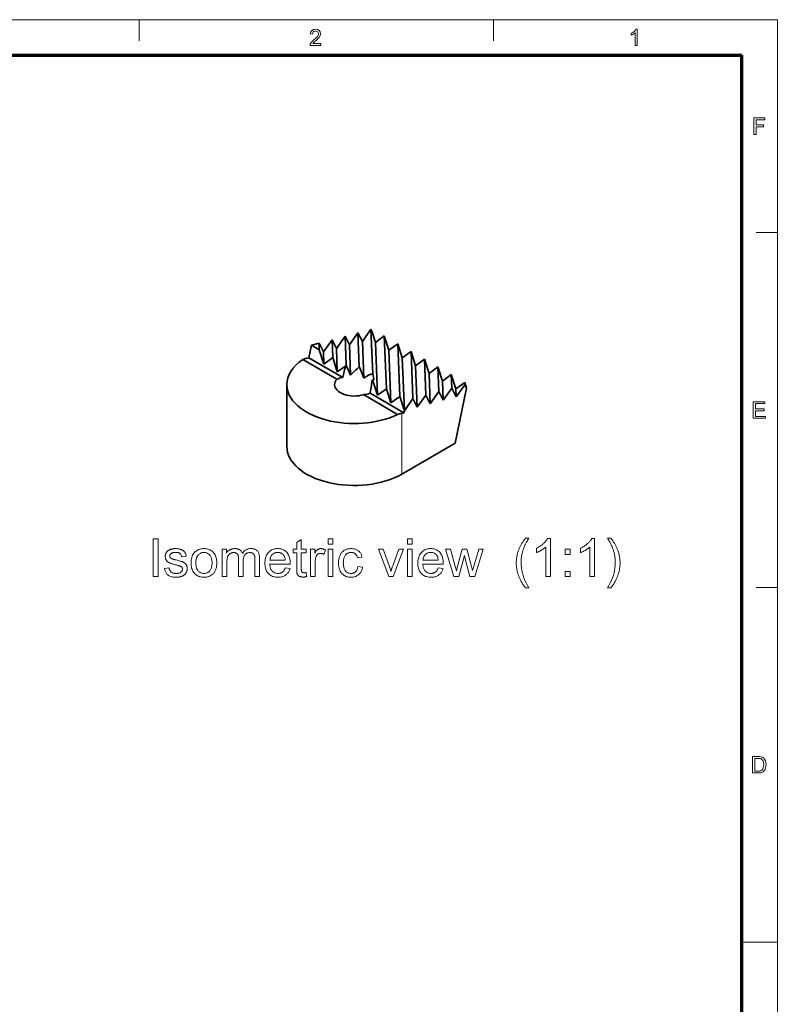
# Model space of a CAD drawing. Extents: x 8 to 292, y 8 to 202.
# Drawn here: x 212 to 292, y 98 to 202 of the extents above; entities that cross this region are included whole.
import ezdxf

# ---------------------------------------------------------------- set-up
doc = ezdxf.new("R2010")
doc.units = 0

msp = doc.modelspace()

# ---------------------------------------------------------------- linework, layer by layer
at = {"color": 11, "lineweight": 13}
for p in [(7.5, 202.01), (291.79, 7.5)]:
    msp.add_line(p, (291.79, 202.01), dxfattribs=at)
at = {"color": 7, "lineweight": 13, "ltscale": 0.056109}
for p, q in [((224.46, 199.77), (224.46, 202.01)), ((261.86, 199.77), (261.86, 202.01))]:
    msp.add_line(p, q, dxfattribs=at)
at = {"color": 150, "lineweight": 70}
for p in [(11.24, 198.27), (288.05, 11.24)]:
    msp.add_line(p, (288.05, 198.27), dxfattribs=at)
at = {"color": 7, "lineweight": 13, "ltscale": 0.05611}
for p, q in [((289.54, 179.57), (291.79, 179.57)), ((289.54, 142.16), (291.79, 142.16))]:
    msp.add_line(p, q, dxfattribs=at)
at = {"color": 7, "lineweight": 35, "ltscale": 0.039188}
for p, q in [((248.01, 168.09), (248.91, 169.37)), ((244.81, 168.27), (243.91, 166.99)), ((246.18, 168.64), (245.27, 167.36)), ((247.55, 169), (246.64, 167.72)), ((257.45, 163.17), (256.54, 161.89)), ((257.91, 162.26), (258.82, 163.53)), ((253.35, 162.07), (252.45, 160.79)), ((254.72, 162.44), (253.81, 161.16)), ((256.09, 162.8), (255.18, 161.52))]:
    msp.add_line(p, q, dxfattribs=at)
at = {"color": 7, "lineweight": 35, "ltscale": 0.005106}
msp.add_line((248.91, 169.37), (249, 169.19), dxfattribs=at)
at = {"color": 7, "lineweight": 35, "ltscale": 0.118393}
msp.add_line((249.11, 164.64), (248.91, 169.37), dxfattribs=at)
at = {"color": 7, "lineweight": 35, "ltscale": 0.02553}
for p, q in [((244.81, 168.27), (245.27, 167.36)), ((246.18, 168.64), (246.64, 167.72)), ((257.45, 163.17), (257.91, 162.26)), ((253.81, 161.16), (253.35, 162.07)), ((255.18, 161.52), (254.72, 162.44)), ((256.09, 162.8), (256.54, 161.89))]:
    msp.add_line(p, q, dxfattribs=at)
at = {"color": 7, "lineweight": 35, "ltscale": 0.04734}
msp.add_line((244.89, 166.38), (244.81, 168.27), dxfattribs=at)
at = {"color": 7, "lineweight": 35, "ltscale": 0.076451}
msp.add_line((246.31, 165.58), (246.18, 168.64), dxfattribs=at)
at = {"color": 7, "lineweight": 35, "ltscale": 0.025531}
msp.add_line((247.55, 169), (248.01, 168.09), dxfattribs=at)
at = {"color": 7, "lineweight": 35, "ltscale": 0.089822}
msp.add_line((247.69, 165.41), (247.55, 169), dxfattribs=at)
at = {"color": 7, "lineweight": 35, "ltscale": 0.031585}
msp.add_line((249.39, 167.98), (249, 169.19), dxfattribs=at)
at = {"color": 7, "lineweight": 35, "ltscale": 0.028932}
for p, q in [((249.39, 167.98), (250.32, 168.67)), ((250.81, 167.17), (251.74, 167.85)), ((243.96, 165.69), (244.89, 166.38)), ((253.15, 167.04), (252.22, 166.35)), ((253.63, 165.53), (254.56, 166.22)), ((255.05, 164.72), (255.98, 165.4)), ((256.46, 163.9), (257.39, 164.59)), ((249.62, 162.42), (250.55, 163.11)), ((257.88, 163.08), (258.81, 163.77)), ((251.03, 161.61), (251.96, 162.3))]:
    msp.add_line(p, q, dxfattribs=at)
at = {"color": 7, "lineweight": 35, "ltscale": 0.039481}
for p, q in [((250.81, 167.17), (250.32, 168.67)), ((251.74, 167.85), (252.22, 166.35)), ((245.37, 164.87), (244.89, 166.38)), ((253.63, 165.53), (253.15, 167.04)), ((255.05, 164.72), (254.56, 166.22)), ((256.46, 163.9), (255.98, 165.4)), ((257.88, 163.08), (257.39, 164.59)), ((249.62, 162.42), (249.13, 163.93)), ((251.03, 161.61), (250.55, 163.11)), ((252.45, 160.79), (251.96, 162.3))]:
    msp.add_line(p, q, dxfattribs=at)
at = {"color": 7, "lineweight": 35, "ltscale": 0.139061}
for p, q in [((250.55, 163.11), (250.32, 168.67)), ((249.39, 167.98), (249.62, 162.42)), ((250.81, 167.17), (251.03, 161.61)), ((251.96, 162.3), (251.74, 167.85))]:
    msp.add_line(p, q, dxfattribs=at)
at = {"color": 7, "lineweight": 35, "ltscale": 0.034233}
msp.add_line((242.36, 166.36), (242.63, 167.7), dxfattribs=at)
at = {"color": 7, "lineweight": 35, "ltscale": 0.020908}
msp.add_line((243.44, 167.92), (242.63, 167.7), dxfattribs=at)
at = {"color": 7, "lineweight": 35, "ltscale": 0.024143}
msp.add_line((243.47, 167.22), (242.63, 167.7), dxfattribs=at)
at = {"color": 7, "lineweight": 35, "ltscale": 0.025971}
msp.add_line((243.91, 166.99), (243.44, 167.92), dxfattribs=at)
at = {"color": 7, "lineweight": 35, "ltscale": 0.017497}
msp.add_line((243.47, 167.22), (243.44, 167.92), dxfattribs=at)
at = {"color": 7, "lineweight": 35, "ltscale": 0.040162}
msp.add_line((243.96, 165.69), (243.47, 167.22), dxfattribs=at)
at = {"color": 7, "lineweight": 35, "ltscale": 0.062134}
msp.add_line((245.27, 167.36), (245.37, 164.87), dxfattribs=at)
at = {"color": 7, "lineweight": 35, "ltscale": 0.079783}
msp.add_line((246.64, 167.72), (246.77, 164.53), dxfattribs=at)
at = {"color": 7, "lineweight": 35, "ltscale": 0.096749}
msp.add_line((248.01, 168.09), (248.16, 164.22), dxfattribs=at)
at = {"color": 7, "lineweight": 35, "ltscale": 0.104034}
for p, q in [((245.33, 164.1), (241.73, 166.18)), ((251.73, 160.4), (248.13, 162.48))]:
    msp.add_line(p, q, dxfattribs=at)
at = {"color": 7, "lineweight": 35, "ltscale": 0.005862}
for p, q in [((242.36, 166.36), (242.13, 166.3)), ((252.4, 160.56), (252.17, 160.5))]:
    msp.add_line(p, q, dxfattribs=at)
at = {"color": 7, "lineweight": 35, "ltscale": 0.103245}
for p, q in [((242.36, 166.36), (245.94, 164.3)), ((248.82, 162.63), (252.4, 160.56))]:
    msp.add_line(p, q, dxfattribs=at)
at = {"color": 7, "lineweight": 35, "ltscale": 0.032546}
msp.add_line((243.91, 166.99), (243.96, 165.69), dxfattribs=at)
at = {"color": 7, "lineweight": 35, "ltscale": 0.139062}
msp.add_line((252.22, 166.35), (252.45, 160.79), dxfattribs=at)
at = {"color": 7, "lineweight": 35, "ltscale": 0.124268}
msp.add_line((253.35, 162.07), (253.15, 167.04), dxfattribs=at)
at = {"color": 7, "lineweight": 35, "ltscale": 0.09468}
msp.add_line((254.56, 166.22), (254.72, 162.44), dxfattribs=at)
at = {"color": 7, "lineweight": 35, "ltscale": 0.027505}
msp.add_line((245.37, 164.87), (246.26, 165.53), dxfattribs=at)
at = {"color": 7, "lineweight": 35, "ltscale": 0.00174}
msp.add_line((246.26, 165.53), (246.31, 165.58), dxfattribs=at)
at = {"color": 7, "lineweight": 35, "ltscale": 0.002761}
msp.add_line((247.73, 165.31), (247.69, 165.41), dxfattribs=at)
at = {"color": 7, "lineweight": 35, "ltscale": 0.109474}
msp.add_line((253.63, 165.53), (253.81, 161.16), dxfattribs=at)
at = {"color": 7, "lineweight": 35, "ltscale": 0.065093}
msp.add_line((255.98, 165.4), (256.09, 162.8), dxfattribs=at)
at = {"color": 7, "lineweight": 35, "ltscale": 0.004039}
msp.add_line((249.13, 163.93), (249.13, 164.09), dxfattribs=at)
at = {"color": 7, "lineweight": 35, "ltscale": 0.079886}
msp.add_line((255.05, 164.72), (255.18, 161.52), dxfattribs=at)
at = {"color": 7, "lineweight": 35, "ltscale": 0.035505}
msp.add_line((257.39, 164.59), (257.45, 163.17), dxfattribs=at)
at = {"color": 7, "lineweight": 35, "ltscale": 0.163303}
msp.add_line((240.05, 157), (240.05, 163.53), dxfattribs=at)
at = {"color": 7, "lineweight": 35, "ltscale": 0.00407}
msp.add_line((249, 163.83), (249.13, 163.93), dxfattribs=at)
at = {"color": 7, "lineweight": 35, "ltscale": 0.050299}
msp.add_line((256.46, 163.9), (256.54, 161.89), dxfattribs=at)
at = {"color": 7, "lineweight": 35, "ltscale": 0.148277}
msp.add_line((259, 163.17), (257.81, 157.36), dxfattribs=at)
at = {"color": 7, "lineweight": 35, "ltscale": 0.020712}
msp.add_line((257.88, 163.08), (257.91, 162.26), dxfattribs=at)
at = {"color": 7, "lineweight": 35, "ltscale": 0.005918}
msp.add_line((258.81, 163.77), (258.82, 163.53), dxfattribs=at)
at = {"color": 7, "lineweight": 35, "ltscale": 0.015793}
msp.add_line((258.81, 163.77), (259, 163.17), dxfattribs=at)
at = {"color": 7, "lineweight": 35, "ltscale": 0.010212}
msp.add_line((258.82, 163.53), (259, 163.17), dxfattribs=at)
at = {"color": 7, "lineweight": 13, "ltscale": 0.160017}
msp.add_line((252.17, 154.1), (252.17, 160.5), dxfattribs=at)
at = {"color": 7, "lineweight": 35, "ltscale": 0.005799}
msp.add_line((252.45, 160.79), (252.4, 160.56), dxfattribs=at)
at = {"color": 7, "lineweight": 35, "ltscale": 0.162776}
msp.add_line((252.17, 154.1), (257.81, 157.36), dxfattribs=at)
at = {"color": 7, "lineweight": 13, "ltscale": 0.093516}
msp.add_line((288.05, 104.76), (291.79, 104.76), dxfattribs=at)
at = {"color": 7, "lineweight": 13}
for points in [[(243.63, 199.49), (243.63, 199.28), (242.5, 199.28), (242.52, 199.43), (242.58, 199.55), (242.66, 199.66), (242.77, 199.78), (242.93, 199.92), (243.09, 200.06), (243.21, 200.18), (243.3, 200.28), (243.37, 200.41), (243.39, 200.53), (243.3, 200.73), (243.07, 200.82), (242.94, 200.8), (242.83, 200.73), (242.74, 200.5), (242.52, 200.53), (242.58, 200.73), (242.69, 200.89), (242.86, 200.98), (243.07, 201.01), (243.29, 200.97), (243.46, 200.87), (243.57, 200.72), (243.61, 200.53), (243.57, 200.33), (243.44, 200.12), (243.32, 199.99), (243.13, 199.82), (242.97, 199.69), (242.88, 199.6), (242.78, 199.49)], [(277.01, 199.28), (276.79, 199.28), (276.79, 200.63), (276.7, 200.55), (276.58, 200.48), (276.46, 200.42), (276.36, 200.37), (276.36, 200.58), (276.53, 200.67), (276.67, 200.78), (276.79, 200.89), (276.87, 201.01), (277.01, 201.01)], [(289.32, 189.92), (289.32, 191.66), (290.48, 191.66), (290.48, 191.46), (289.56, 191.46), (289.56, 190.91), (290.33, 190.91), (290.33, 190.72), (289.56, 190.72), (289.56, 189.92)], [(289.23, 160), (289.23, 161.73), (290.48, 161.73), (290.48, 161.54), (289.47, 161.54), (289.47, 160.99), (290.41, 160.99), (290.41, 160.79), (289.47, 160.79), (289.47, 160.19), (290.53, 160.19), (290.53, 160)], [(225.93, 143.29), (225.93, 147.29), (226.46, 147.29), (226.46, 143.29)], [(242.07, 143.73), (242.14, 143.29), (242.1, 143.29), (242.06, 143.28), (242.02, 143.27), (241.98, 143.27), (241.94, 143.26), (241.91, 143.26), (241.87, 143.25), (241.83, 143.25), (241.8, 143.25), (241.77, 143.25), (241.71, 143.25), (241.67, 143.25), (241.62, 143.26), (241.57, 143.26), (241.53, 143.27), (241.49, 143.28), (241.45, 143.29), (241.42, 143.3), (241.38, 143.32), (241.35, 143.33), (241.32, 143.35), (241.3, 143.37), (241.27, 143.39), (241.25, 143.41), (241.23, 143.43), (241.21, 143.46), (241.19, 143.48), (241.17, 143.5), (241.16, 143.53), (241.15, 143.56), (241.13, 143.59), (241.12, 143.62), (241.11, 143.67), (241.11, 143.72), (241.1, 143.77), (241.09, 143.83), (241.09, 143.9), (241.09, 143.97), (241.09, 144.05), (241.09, 144.14), (241.09, 145.8), (240.72, 145.8), (240.72, 146.19), (241.09, 146.19), (241.09, 146.9), (241.57, 147.2), (241.57, 146.19), (242.07, 146.19), (242.07, 145.8), (241.57, 145.8), (241.57, 144.11), (241.57, 144.07), (241.57, 144.03), (241.58, 144), (241.58, 143.97), (241.58, 143.94), (241.58, 143.91), (241.59, 143.89), (241.59, 143.87), (241.59, 143.85), (241.6, 143.84), (241.6, 143.83), (241.61, 143.82), (241.62, 143.81), (241.63, 143.8), (241.63, 143.79), (241.64, 143.78), (241.65, 143.77), (241.66, 143.76), (241.67, 143.75), (241.68, 143.74), (241.7, 143.74), (241.71, 143.73), (241.72, 143.73), (241.74, 143.72), (241.76, 143.72), (241.77, 143.71), (241.79, 143.71), (241.81, 143.71), (241.83, 143.71), (241.85, 143.71), (241.87, 143.71), (241.89, 143.71), (241.91, 143.71), (241.93, 143.71), (241.95, 143.71), (241.97, 143.72), (241.99, 143.72), (242.02, 143.72), (242.04, 143.72)], [(244.41, 146.72), (244.41, 147.29), (244.9, 147.29), (244.9, 146.72)], [(252.79, 146.72), (252.79, 147.29), (253.28, 147.29), (253.28, 146.72)], [(265.22, 142.11), (265.14, 142.22), (265.06, 142.32), (264.99, 142.44), (264.91, 142.55), (264.84, 142.67), (264.78, 142.79), (264.71, 142.92), (264.65, 143.04), (264.59, 143.18), (264.53, 143.31), (264.48, 143.45), (264.43, 143.59), (264.39, 143.73), (264.35, 143.87), (264.32, 144.01), (264.3, 144.16), (264.28, 144.3), (264.26, 144.44), (264.25, 144.59), (264.25, 144.74), (264.25, 144.87), (264.26, 144.99), (264.27, 145.12), (264.28, 145.25), (264.3, 145.37), (264.33, 145.5), (264.35, 145.62), (264.38, 145.74), (264.42, 145.86), (264.46, 145.98), (264.51, 146.12), (264.57, 146.26), (264.63, 146.39), (264.7, 146.53), (264.77, 146.67), (264.85, 146.81), (264.94, 146.94), (265.02, 147.08), (265.12, 147.22), (265.22, 147.36), (265.57, 147.36), (265.51, 147.25), (265.45, 147.14), (265.39, 147.04), (265.34, 146.95), (265.3, 146.87), (265.26, 146.79), (265.22, 146.72), (265.19, 146.66), (265.16, 146.6), (265.13, 146.55), (265.1, 146.47), (265.07, 146.39), (265.04, 146.32), (265.01, 146.24), (264.99, 146.16), (264.96, 146.08), (264.94, 146), (264.91, 145.92), (264.89, 145.84), (264.87, 145.76), (264.85, 145.66), (264.83, 145.56), (264.81, 145.45), (264.8, 145.35), (264.78, 145.25), (264.77, 145.15), (264.77, 145.04), (264.76, 144.94), (264.76, 144.84), (264.75, 144.73), (264.76, 144.47), (264.79, 144.21), (264.83, 143.95), (264.89, 143.68), (264.96, 143.42), (265.05, 143.16), (265.15, 142.9), (265.28, 142.64), (265.42, 142.37), (265.57, 142.11)], [(267.85, 143.29), (267.36, 143.29), (267.36, 146.42), (267.33, 146.38), (267.29, 146.35), (267.25, 146.32), (267.2, 146.28), (267.16, 146.25), (267.11, 146.21), (267.06, 146.18), (267.01, 146.15), (266.95, 146.11), (266.9, 146.08), (266.84, 146.05), (266.79, 146.02), (266.73, 145.99), (266.68, 145.96), (266.62, 145.93), (266.57, 145.91), (266.52, 145.88), (266.48, 145.86), (266.43, 145.84), (266.38, 145.83), (266.38, 146.3), (266.46, 146.34), (266.54, 146.38), (266.62, 146.42), (266.69, 146.47), (266.77, 146.51), (266.84, 146.56), (266.91, 146.61), (266.97, 146.66), (267.04, 146.72), (267.1, 146.77), (267.16, 146.82), (267.22, 146.88), (267.27, 146.93), (267.32, 146.99), (267.36, 147.04), (267.41, 147.09), (267.44, 147.15), (267.48, 147.2), (267.51, 147.25), (267.54, 147.3), (267.85, 147.3)], [(272.51, 143.29), (272.02, 143.29), (272.02, 146.42), (271.99, 146.38), (271.95, 146.35), (271.91, 146.32), (271.86, 146.28), (271.82, 146.25), (271.77, 146.21), (271.72, 146.18), (271.67, 146.15), (271.61, 146.11), (271.56, 146.08), (271.5, 146.05), (271.45, 146.02), (271.39, 145.99), (271.34, 145.96), (271.29, 145.93), (271.23, 145.91), (271.18, 145.88), (271.14, 145.86), (271.09, 145.84), (271.04, 145.83), (271.04, 146.3), (271.12, 146.34), (271.2, 146.38), (271.28, 146.42), (271.35, 146.47), (271.43, 146.51), (271.5, 146.56), (271.57, 146.61), (271.63, 146.66), (271.7, 146.72), (271.76, 146.77), (271.82, 146.82), (271.88, 146.88), (271.93, 146.93), (271.98, 146.99), (272.03, 147.04), (272.07, 147.09), (272.11, 147.15), (272.14, 147.2), (272.17, 147.25), (272.2, 147.3), (272.51, 147.3)], [(274.23, 142.11), (273.88, 142.11), (274.03, 142.37), (274.17, 142.64), (274.3, 142.9), (274.4, 143.16), (274.49, 143.42), (274.56, 143.68), (274.62, 143.95), (274.66, 144.21), (274.69, 144.47), (274.69, 144.73), (274.69, 144.84), (274.69, 144.94), (274.68, 145.04), (274.68, 145.14), (274.67, 145.25), (274.65, 145.35), (274.64, 145.45), (274.62, 145.55), (274.6, 145.65), (274.58, 145.75), (274.56, 145.83), (274.54, 145.91), (274.52, 145.99), (274.49, 146.07), (274.47, 146.15), (274.44, 146.23), (274.41, 146.31), (274.38, 146.39), (274.35, 146.46), (274.32, 146.54), (274.29, 146.59), (274.27, 146.65), (274.23, 146.71), (274.2, 146.79), (274.16, 146.87), (274.11, 146.95), (274.06, 147.04), (274, 147.14), (273.94, 147.24), (273.88, 147.36), (274.23, 147.36), (274.33, 147.22), (274.43, 147.08), (274.51, 146.94), (274.6, 146.81), (274.68, 146.67), (274.75, 146.53), (274.82, 146.39), (274.88, 146.26), (274.94, 146.12), (274.99, 145.98), (275.03, 145.86), (275.07, 145.74), (275.1, 145.62), (275.12, 145.5), (275.15, 145.37), (275.17, 145.25), (275.18, 145.12), (275.19, 144.99), (275.2, 144.87), (275.2, 144.74), (275.2, 144.59), (275.19, 144.44), (275.17, 144.3), (275.15, 144.16), (275.13, 144.01), (275.1, 143.87), (275.06, 143.73), (275.02, 143.59), (274.97, 143.45), (274.92, 143.31), (274.86, 143.18), (274.8, 143.04), (274.74, 142.92), (274.67, 142.79), (274.6, 142.67), (274.53, 142.55), (274.46, 142.44), (274.39, 142.32), (274.31, 142.22)], [(227.13, 144.15), (227.62, 144.23), (227.63, 144.17), (227.64, 144.12), (227.66, 144.07), (227.68, 144.02), (227.7, 143.97), (227.72, 143.93), (227.75, 143.89), (227.78, 143.85), (227.81, 143.81), (227.85, 143.78), (227.89, 143.75), (227.93, 143.73), (227.97, 143.7), (228.02, 143.68), (228.07, 143.67), (228.13, 143.65), (228.18, 143.64), (228.24, 143.63), (228.3, 143.63), (228.37, 143.63), (228.44, 143.63), (228.5, 143.63), (228.56, 143.64), (228.61, 143.65), (228.66, 143.66), (228.71, 143.68), (228.76, 143.69), (228.8, 143.71), (228.84, 143.74), (228.87, 143.76), (228.9, 143.79), (228.93, 143.82), (228.96, 143.85), (228.98, 143.88), (229, 143.91), (229.01, 143.95), (229.02, 143.98), (229.03, 144.02), (229.03, 144.05), (229.04, 144.09), (229.03, 144.12), (229.03, 144.15), (229.02, 144.18), (229.01, 144.21), (229, 144.24), (228.98, 144.26), (228.97, 144.29), (228.94, 144.31), (228.92, 144.33), (228.89, 144.35), (228.87, 144.36), (228.84, 144.38), (228.8, 144.39), (228.76, 144.41), (228.72, 144.42), (228.66, 144.44), (228.6, 144.46), (228.54, 144.48), (228.47, 144.5), (228.39, 144.52), (228.28, 144.54), (228.19, 144.57), (228.1, 144.59), (228.01, 144.62), (227.93, 144.64), (227.86, 144.67), (227.8, 144.69), (227.74, 144.71), (227.69, 144.73), (227.64, 144.75), (227.6, 144.77), (227.56, 144.79), (227.52, 144.82), (227.49, 144.84), (227.46, 144.87), (227.43, 144.9), (227.4, 144.93), (227.37, 144.96), (227.35, 144.99), (227.32, 145.03), (227.3, 145.06), (227.29, 145.1), (227.27, 145.14), (227.25, 145.17), (227.24, 145.21), (227.23, 145.25), (227.23, 145.29), (227.22, 145.33), (227.22, 145.37), (227.22, 145.42), (227.22, 145.45), (227.22, 145.49), (227.22, 145.53), (227.23, 145.57), (227.24, 145.6), (227.25, 145.64), (227.26, 145.67), (227.27, 145.71), (227.29, 145.74), (227.3, 145.78), (227.32, 145.81), (227.34, 145.84), (227.36, 145.87), (227.39, 145.9), (227.41, 145.93), (227.43, 145.95), (227.46, 145.98), (227.49, 146), (227.52, 146.03), (227.55, 146.05), (227.57, 146.07), (227.6, 146.08), (227.62, 146.1), (227.65, 146.11), (227.68, 146.13), (227.71, 146.14), (227.75, 146.16), (227.78, 146.17), (227.82, 146.18), (227.86, 146.19), (227.9, 146.2), (227.94, 146.21), (227.98, 146.22), (228.02, 146.23), (228.06, 146.24), (228.11, 146.24), (228.15, 146.25), (228.19, 146.25), (228.24, 146.25), (228.28, 146.25), (228.35, 146.25), (228.42, 146.25), (228.48, 146.24), (228.54, 146.24), (228.6, 146.23), (228.66, 146.22), (228.72, 146.2), (228.78, 146.19), (228.83, 146.17), (228.88, 146.15), (228.93, 146.13), (228.98, 146.11), (229.02, 146.09), (229.07, 146.06), (229.11, 146.04), (229.14, 146.01), (229.18, 145.98), (229.21, 145.95), (229.24, 145.92), (229.26, 145.89), (229.29, 145.85), (229.31, 145.82), (229.33, 145.78), (229.35, 145.73), (229.37, 145.69), (229.38, 145.64), (229.4, 145.6), (229.41, 145.55), (229.42, 145.49), (229.43, 145.44), (228.95, 145.37), (228.94, 145.42), (228.93, 145.46), (228.92, 145.5), (228.91, 145.54), (228.89, 145.57), (228.87, 145.61), (228.84, 145.64), (228.82, 145.67), (228.79, 145.7), (228.76, 145.72), (228.73, 145.75), (228.69, 145.77), (228.66, 145.79), (228.62, 145.8), (228.57, 145.82), (228.53, 145.83), (228.48, 145.84), (228.43, 145.84), (228.37, 145.85), (228.32, 145.85), (228.25, 145.85), (228.19, 145.84), (228.13, 145.84), (228.08, 145.83), (228.03, 145.82), (227.98, 145.81), (227.94, 145.79), (227.9, 145.78), (227.87, 145.76), (227.84, 145.74), (227.81, 145.71), (227.78, 145.69), (227.76, 145.67), (227.74, 145.64), (227.73, 145.61), (227.71, 145.59), (227.7, 145.56), (227.7, 145.53), (227.69, 145.5), (227.69, 145.47), (227.69, 145.45), (227.69, 145.44), (227.7, 145.42), (227.7, 145.4), (227.71, 145.38), (227.71, 145.37), (227.72, 145.35), (227.73, 145.33), (227.74, 145.32), (227.75, 145.3), (227.76, 145.29), (227.78, 145.27), (227.79, 145.26), (227.81, 145.24), (227.83, 145.23), (227.85, 145.22), (227.87, 145.2), (227.89, 145.19), (227.91, 145.18), (227.94, 145.17), (227.96, 145.16), (227.98, 145.16), (228.01, 145.15), (228.04, 145.14), (228.08, 145.13), (228.13, 145.11), (228.18, 145.1), (228.24, 145.08), (228.3, 145.06), (228.37, 145.05), (228.47, 145.02), (228.57, 144.99), (228.66, 144.97), (228.74, 144.94), (228.82, 144.92), (228.88, 144.9), (228.95, 144.88), (229.01, 144.85), (229.06, 144.84), (229.1, 144.82), (229.14, 144.8), (229.18, 144.78), (229.22, 144.76), (229.25, 144.73), (229.28, 144.71), (229.32, 144.68), (229.35, 144.65), (229.37, 144.62), (229.4, 144.59), (229.42, 144.56), (229.45, 144.52), (229.47, 144.49), (229.48, 144.45), (229.5, 144.41), (229.51, 144.37), (229.52, 144.33), (229.53, 144.28), (229.54, 144.24), (229.54, 144.19), (229.54, 144.14), (229.54, 144.09), (229.54, 144.04), (229.53, 143.99), (229.52, 143.95), (229.5, 143.9), (229.49, 143.86), (229.47, 143.81), (229.45, 143.76), (229.42, 143.72), (229.4, 143.68), (229.37, 143.63), (229.34, 143.59), (229.3, 143.56), (229.26, 143.52), (229.22, 143.48), (229.18, 143.45), (229.13, 143.42), (229.09, 143.39), (229.04, 143.37), (228.98, 143.34), (228.93, 143.32), (228.87, 143.3), (228.82, 143.28), (228.76, 143.27), (228.7, 143.25), (228.63, 143.24), (228.57, 143.23), (228.51, 143.23), (228.44, 143.22), (228.37, 143.22), (228.26, 143.22), (228.16, 143.23), (228.06, 143.24), (227.96, 143.26), (227.88, 143.28), (227.79, 143.31), (227.71, 143.34), (227.64, 143.37), (227.57, 143.41), (227.51, 143.46), (227.46, 143.51), (227.4, 143.56), (227.35, 143.62), (227.31, 143.68), (227.27, 143.75), (227.23, 143.82), (227.2, 143.9), (227.18, 143.98), (227.15, 144.06)], [(229.94, 144.74), (229.95, 144.89), (229.96, 145.04), (229.98, 145.18), (230.01, 145.31), (230.05, 145.44), (230.1, 145.55), (230.16, 145.66), (230.23, 145.76), (230.3, 145.85), (230.39, 145.93), (230.47, 145.99), (230.55, 146.05), (230.63, 146.09), (230.71, 146.14), (230.8, 146.17), (230.9, 146.2), (230.99, 146.22), (231.09, 146.24), (231.19, 146.25), (231.3, 146.25), (231.42, 146.25), (231.53, 146.24), (231.64, 146.22), (231.74, 146.19), (231.84, 146.15), (231.94, 146.11), (232.03, 146.06), (232.12, 146), (232.2, 145.93), (232.28, 145.86), (232.35, 145.78), (232.41, 145.69), (232.47, 145.6), (232.52, 145.5), (232.56, 145.39), (232.6, 145.28), (232.62, 145.17), (232.64, 145.04), (232.65, 144.91), (232.66, 144.78), (232.66, 144.67), (232.65, 144.56), (232.64, 144.46), (232.63, 144.37), (232.61, 144.28), (232.6, 144.19), (232.57, 144.11), (232.55, 144.04), (232.52, 143.96), (232.49, 143.9), (232.45, 143.84), (232.42, 143.78), (232.37, 143.72), (232.33, 143.66), (232.28, 143.61), (232.23, 143.56), (232.18, 143.52), (232.12, 143.48), (232.06, 143.44), (232, 143.4), (231.94, 143.37), (231.87, 143.34), (231.8, 143.31), (231.73, 143.29), (231.67, 143.27), (231.59, 143.25), (231.52, 143.24), (231.45, 143.23), (231.38, 143.22), (231.3, 143.22), (231.18, 143.23), (231.07, 143.24), (230.96, 143.26), (230.85, 143.29), (230.75, 143.32), (230.65, 143.36), (230.56, 143.41), (230.48, 143.47), (230.39, 143.54), (230.32, 143.61), (230.25, 143.69), (230.18, 143.78), (230.13, 143.88), (230.08, 143.98), (230.04, 144.09), (230, 144.2), (229.98, 144.33), (229.96, 144.46), (229.95, 144.59)], [(230.45, 144.74), (230.45, 144.63), (230.46, 144.53), (230.47, 144.43), (230.49, 144.34), (230.51, 144.25), (230.53, 144.17), (230.57, 144.09), (230.6, 144.03), (230.64, 143.96), (230.69, 143.9), (230.74, 143.85), (230.79, 143.8), (230.85, 143.76), (230.9, 143.73), (230.96, 143.7), (231.03, 143.67), (231.09, 143.65), (231.16, 143.64), (231.23, 143.63), (231.3, 143.63), (231.37, 143.63), (231.44, 143.64), (231.51, 143.65), (231.57, 143.67), (231.64, 143.7), (231.7, 143.73), (231.75, 143.76), (231.81, 143.8), (231.86, 143.85), (231.91, 143.9), (231.96, 143.96), (232, 144.03), (232.03, 144.1), (232.06, 144.17), (232.09, 144.26), (232.11, 144.34), (232.13, 144.44), (232.14, 144.54), (232.15, 144.64), (232.15, 144.75), (232.15, 144.86), (232.14, 144.96), (232.13, 145.05), (232.11, 145.14), (232.09, 145.23), (232.06, 145.3), (232.03, 145.38), (232, 145.45), (231.95, 145.51), (231.91, 145.57), (231.86, 145.62), (231.81, 145.67), (231.75, 145.71), (231.69, 145.74), (231.63, 145.78), (231.57, 145.8), (231.51, 145.82), (231.44, 145.83), (231.37, 145.84), (231.3, 145.84), (231.23, 145.84), (231.16, 145.83), (231.09, 145.82), (231.03, 145.8), (230.96, 145.78), (230.9, 145.75), (230.85, 145.71), (230.79, 145.67), (230.74, 145.62), (230.69, 145.57), (230.64, 145.51), (230.6, 145.45), (230.57, 145.38), (230.53, 145.3), (230.51, 145.22), (230.49, 145.14), (230.47, 145.05), (230.46, 144.95), (230.45, 144.85)], [(233.23, 143.29), (233.23, 146.19), (233.67, 146.19), (233.67, 145.78), (233.7, 145.82), (233.73, 145.86), (233.76, 145.9), (233.8, 145.94), (233.83, 145.97), (233.87, 146), (233.91, 146.04), (233.95, 146.07), (233.99, 146.09), (234.03, 146.12), (234.08, 146.15), (234.13, 146.17), (234.18, 146.19), (234.23, 146.2), (234.28, 146.22), (234.33, 146.23), (234.38, 146.24), (234.44, 146.25), (234.49, 146.25), (234.55, 146.25), (234.61, 146.25), (234.67, 146.25), (234.73, 146.24), (234.79, 146.23), (234.84, 146.22), (234.89, 146.2), (234.94, 146.19), (234.99, 146.17), (235.04, 146.14), (235.08, 146.12), (235.12, 146.09), (235.16, 146.06), (235.19, 146.03), (235.22, 145.99), (235.25, 145.96), (235.28, 145.92), (235.31, 145.88), (235.33, 145.84), (235.35, 145.79), (235.37, 145.74), (235.44, 145.84), (235.51, 145.93), (235.59, 146), (235.68, 146.07), (235.76, 146.12), (235.86, 146.17), (235.95, 146.21), (236.05, 146.23), (236.16, 146.25), (236.26, 146.25), (236.35, 146.25), (236.43, 146.24), (236.5, 146.23), (236.58, 146.21), (236.65, 146.19), (236.71, 146.17), (236.77, 146.13), (236.83, 146.1), (236.88, 146.06), (236.93, 146.01), (236.97, 145.96), (237.01, 145.91), (237.05, 145.85), (237.08, 145.78), (237.1, 145.71), (237.12, 145.63), (237.14, 145.55), (237.15, 145.47), (237.16, 145.37), (237.16, 145.28), (237.16, 143.29), (236.67, 143.29), (236.67, 145.11), (236.67, 145.17), (236.67, 145.22), (236.67, 145.28), (236.66, 145.32), (236.66, 145.37), (236.65, 145.41), (236.65, 145.45), (236.64, 145.48), (236.63, 145.51), (236.62, 145.54), (236.61, 145.56), (236.6, 145.59), (236.59, 145.61), (236.57, 145.63), (236.56, 145.65), (236.54, 145.68), (236.52, 145.69), (236.5, 145.71), (236.47, 145.73), (236.45, 145.75), (236.42, 145.76), (236.4, 145.77), (236.37, 145.79), (236.34, 145.8), (236.31, 145.81), (236.28, 145.81), (236.25, 145.82), (236.22, 145.82), (236.19, 145.82), (236.15, 145.83), (236.09, 145.82), (236.04, 145.82), (235.98, 145.81), (235.93, 145.79), (235.88, 145.77), (235.83, 145.75), (235.78, 145.73), (235.73, 145.7), (235.69, 145.66), (235.65, 145.62), (235.61, 145.58), (235.57, 145.53), (235.54, 145.48), (235.52, 145.42), (235.5, 145.36), (235.48, 145.29), (235.46, 145.22), (235.45, 145.14), (235.45, 145.06), (235.45, 144.97), (235.45, 143.29), (234.95, 143.29), (234.95, 145.17), (234.95, 145.23), (234.95, 145.3), (234.94, 145.35), (234.93, 145.41), (234.92, 145.46), (234.91, 145.5), (234.9, 145.55), (234.88, 145.59), (234.86, 145.63), (234.83, 145.66), (234.81, 145.69), (234.78, 145.72), (234.75, 145.75), (234.71, 145.77), (234.68, 145.78), (234.63, 145.8), (234.59, 145.81), (234.54, 145.82), (234.49, 145.82), (234.44, 145.83), (234.4, 145.82), (234.36, 145.82), (234.32, 145.82), (234.28, 145.81), (234.24, 145.8), (234.2, 145.79), (234.17, 145.77), (234.13, 145.76), (234.09, 145.74), (234.06, 145.72), (234.02, 145.69), (233.99, 145.67), (233.96, 145.64), (233.93, 145.61), (233.91, 145.58), (233.88, 145.55), (233.86, 145.51), (233.84, 145.48), (233.82, 145.44), (233.8, 145.4), (233.79, 145.35), (233.77, 145.31), (233.76, 145.25), (233.75, 145.2), (233.74, 145.14), (233.74, 145.08), (233.73, 145.01), (233.73, 144.94), (233.72, 144.87), (233.72, 144.79), (233.72, 143.29)], [(239.87, 144.22), (240.38, 144.16), (240.35, 144.07), (240.32, 143.99), (240.29, 143.91), (240.25, 143.83), (240.21, 143.76), (240.16, 143.7), (240.11, 143.63), (240.06, 143.57), (240, 143.52), (239.93, 143.47), (239.87, 143.42), (239.8, 143.38), (239.72, 143.34), (239.65, 143.31), (239.56, 143.28), (239.48, 143.26), (239.39, 143.24), (239.3, 143.23), (239.2, 143.23), (239.1, 143.22), (238.98, 143.23), (238.86, 143.24), (238.75, 143.26), (238.64, 143.29), (238.53, 143.32), (238.44, 143.36), (238.34, 143.41), (238.26, 143.47), (238.17, 143.54), (238.1, 143.61), (238.03, 143.7), (237.96, 143.78), (237.91, 143.88), (237.86, 143.98), (237.82, 144.08), (237.78, 144.2), (237.76, 144.32), (237.74, 144.44), (237.73, 144.57), (237.72, 144.71), (237.73, 144.86), (237.74, 144.99), (237.76, 145.12), (237.78, 145.24), (237.82, 145.36), (237.86, 145.47), (237.91, 145.58), (237.96, 145.67), (238.03, 145.76), (238.1, 145.85), (238.18, 145.92), (238.26, 145.99), (238.35, 146.05), (238.44, 146.11), (238.53, 146.15), (238.63, 146.19), (238.74, 146.21), (238.85, 146.24), (238.96, 146.25), (239.08, 146.25), (239.19, 146.25), (239.3, 146.24), (239.41, 146.22), (239.51, 146.19), (239.6, 146.15), (239.7, 146.11), (239.79, 146.06), (239.87, 146), (239.95, 145.93), (240.03, 145.86), (240.1, 145.77), (240.16, 145.68), (240.21, 145.59), (240.26, 145.49), (240.3, 145.38), (240.34, 145.26), (240.36, 145.14), (240.38, 145.02), (240.39, 144.88), (240.39, 144.74), (240.39, 144.73), (240.39, 144.72), (240.39, 144.71), (240.39, 144.7), (240.39, 144.69), (240.39, 144.67), (240.39, 144.66), (240.39, 144.64), (240.39, 144.63), (240.39, 144.61), (238.23, 144.61), (238.24, 144.52), (238.25, 144.43), (238.27, 144.35), (238.29, 144.27), (238.31, 144.19), (238.34, 144.12), (238.37, 144.05), (238.41, 143.99), (238.45, 143.93), (238.5, 143.88), (238.55, 143.83), (238.6, 143.79), (238.66, 143.75), (238.71, 143.72), (238.77, 143.69), (238.84, 143.67), (238.9, 143.65), (238.97, 143.64), (239.04, 143.63), (239.11, 143.63), (239.16, 143.63), (239.21, 143.63), (239.26, 143.64), (239.31, 143.65), (239.36, 143.66), (239.4, 143.68), (239.45, 143.7), (239.49, 143.72), (239.53, 143.74), (239.57, 143.77), (239.61, 143.8), (239.64, 143.83), (239.68, 143.87), (239.71, 143.91), (239.74, 143.95), (239.77, 144), (239.8, 144.05), (239.82, 144.1), (239.85, 144.16)], [(238.26, 145.02), (239.88, 145.02), (239.87, 145.09), (239.86, 145.15), (239.85, 145.22), (239.83, 145.28), (239.81, 145.34), (239.79, 145.39), (239.77, 145.44), (239.75, 145.48), (239.72, 145.53), (239.69, 145.56), (239.64, 145.62), (239.59, 145.67), (239.54, 145.71), (239.48, 145.75), (239.42, 145.78), (239.36, 145.8), (239.29, 145.82), (239.23, 145.84), (239.16, 145.84), (239.08, 145.85), (239.02, 145.85), (238.95, 145.84), (238.89, 145.83), (238.83, 145.81), (238.77, 145.79), (238.72, 145.77), (238.66, 145.74), (238.61, 145.7), (238.56, 145.66), (238.51, 145.62), (238.47, 145.57), (238.43, 145.52), (238.39, 145.47), (238.36, 145.42), (238.33, 145.36), (238.31, 145.29), (238.29, 145.23), (238.28, 145.16), (238.27, 145.09)], [(242.54, 143.29), (242.54, 146.19), (242.98, 146.19), (242.98, 145.75), (243.02, 145.81), (243.05, 145.86), (243.08, 145.91), (243.12, 145.96), (243.15, 146), (243.18, 146.04), (243.21, 146.08), (243.24, 146.11), (243.27, 146.13), (243.3, 146.15), (243.33, 146.17), (243.35, 146.19), (243.39, 146.2), (243.42, 146.22), (243.45, 146.23), (243.48, 146.24), (243.51, 146.24), (243.54, 146.25), (243.58, 146.25), (243.61, 146.25), (243.66, 146.25), (243.71, 146.24), (243.76, 146.24), (243.81, 146.23), (243.86, 146.21), (243.91, 146.19), (243.96, 146.17), (244.01, 146.15), (244.07, 146.12), (244.12, 146.09), (243.95, 145.64), (243.91, 145.66), (243.88, 145.68), (243.84, 145.69), (243.8, 145.71), (243.77, 145.72), (243.73, 145.73), (243.7, 145.73), (243.66, 145.74), (243.62, 145.74), (243.59, 145.74), (243.56, 145.74), (243.52, 145.74), (243.49, 145.74), (243.46, 145.73), (243.43, 145.72), (243.41, 145.71), (243.38, 145.7), (243.35, 145.68), (243.32, 145.67), (243.3, 145.65), (243.27, 145.63), (243.25, 145.61), (243.23, 145.58), (243.21, 145.56), (243.19, 145.53), (243.17, 145.5), (243.15, 145.47), (243.14, 145.44), (243.13, 145.41), (243.12, 145.38), (243.1, 145.33), (243.09, 145.27), (243.07, 145.22), (243.06, 145.16), (243.05, 145.1), (243.05, 145.05), (243.04, 144.99), (243.04, 144.93), (243.03, 144.87), (243.03, 144.81), (243.03, 143.29)], [(244.41, 143.29), (244.41, 146.19), (244.9, 146.19), (244.9, 143.29)], [(247.54, 144.35), (248.02, 144.29), (248.01, 144.19), (247.98, 144.1), (247.95, 144.01), (247.92, 143.92), (247.88, 143.84), (247.84, 143.77), (247.79, 143.69), (247.74, 143.63), (247.68, 143.56), (247.62, 143.51), (247.55, 143.45), (247.48, 143.4), (247.41, 143.36), (247.33, 143.32), (247.26, 143.29), (247.17, 143.27), (247.09, 143.25), (247, 143.23), (246.91, 143.23), (246.82, 143.22), (246.7, 143.23), (246.59, 143.24), (246.48, 143.26), (246.38, 143.28), (246.28, 143.32), (246.19, 143.36), (246.1, 143.41), (246.02, 143.47), (245.94, 143.54), (245.86, 143.61), (245.79, 143.69), (245.73, 143.78), (245.68, 143.88), (245.63, 143.98), (245.59, 144.08), (245.56, 144.2), (245.53, 144.32), (245.51, 144.45), (245.5, 144.58), (245.5, 144.73), (245.5, 144.82), (245.51, 144.91), (245.51, 145), (245.52, 145.08), (245.54, 145.17), (245.56, 145.25), (245.58, 145.33), (245.6, 145.4), (245.63, 145.48), (245.66, 145.55), (245.69, 145.62), (245.72, 145.68), (245.76, 145.74), (245.81, 145.8), (245.85, 145.86), (245.9, 145.91), (245.95, 145.95), (246.01, 146), (246.07, 146.04), (246.13, 146.08), (246.19, 146.11), (246.26, 146.14), (246.32, 146.17), (246.39, 146.19), (246.46, 146.21), (246.53, 146.22), (246.6, 146.24), (246.67, 146.24), (246.75, 146.25), (246.82, 146.25), (246.91, 146.25), (247, 146.24), (247.09, 146.23), (247.17, 146.21), (247.25, 146.19), (247.32, 146.17), (247.4, 146.13), (247.47, 146.1), (247.53, 146.06), (247.59, 146.01), (247.65, 145.96), (247.7, 145.91), (247.75, 145.85), (247.8, 145.79), (247.84, 145.72), (247.88, 145.65), (247.91, 145.58), (247.93, 145.5), (247.96, 145.42), (247.98, 145.33), (247.5, 145.26), (247.49, 145.32), (247.47, 145.37), (247.45, 145.42), (247.43, 145.47), (247.41, 145.52), (247.38, 145.56), (247.35, 145.6), (247.32, 145.64), (247.29, 145.67), (247.26, 145.7), (247.22, 145.73), (247.19, 145.75), (247.15, 145.78), (247.11, 145.79), (247.07, 145.81), (247.02, 145.82), (246.98, 145.83), (246.93, 145.84), (246.89, 145.85), (246.84, 145.85), (246.77, 145.84), (246.7, 145.84), (246.63, 145.82), (246.56, 145.8), (246.5, 145.78), (246.44, 145.75), (246.39, 145.72), (246.33, 145.68), (246.28, 145.63), (246.24, 145.58), (246.19, 145.53), (246.15, 145.46), (246.12, 145.39), (246.09, 145.32), (246.06, 145.24), (246.04, 145.15), (246.03, 145.06), (246.01, 144.96), (246.01, 144.85), (246, 144.74), (246.01, 144.63), (246.01, 144.52), (246.02, 144.42), (246.04, 144.32), (246.06, 144.24), (246.09, 144.15), (246.11, 144.08), (246.15, 144.01), (246.19, 143.95), (246.23, 143.89), (246.27, 143.84), (246.32, 143.8), (246.37, 143.76), (246.43, 143.72), (246.49, 143.69), (246.55, 143.67), (246.61, 143.65), (246.67, 143.64), (246.74, 143.63), (246.81, 143.63), (246.87, 143.63), (246.92, 143.63), (246.98, 143.64), (247.03, 143.65), (247.08, 143.67), (247.12, 143.69), (247.17, 143.71), (247.21, 143.74), (247.26, 143.77), (247.3, 143.8), (247.33, 143.84), (247.37, 143.88), (247.4, 143.93), (247.43, 143.98), (247.45, 144.03), (247.48, 144.09), (247.5, 144.15), (247.51, 144.21), (247.53, 144.28)], [(250.8, 143.29), (249.7, 146.19), (250.22, 146.19), (250.84, 144.45), (250.86, 144.39), (250.88, 144.34), (250.9, 144.28), (250.92, 144.22), (250.94, 144.16), (250.95, 144.11), (250.97, 144.05), (250.99, 143.99), (251.01, 143.93), (251.03, 143.87), (251.04, 143.91), (251.05, 143.96), (251.07, 144.01), (251.09, 144.06), (251.1, 144.12), (251.12, 144.17), (251.14, 144.23), (251.16, 144.29), (251.18, 144.35), (251.21, 144.42), (251.85, 146.19), (252.36, 146.19), (251.26, 143.29)], [(252.79, 143.29), (252.79, 146.19), (253.28, 146.19), (253.28, 143.29)], [(256.02, 144.22), (256.52, 144.16), (256.5, 144.07), (256.47, 143.99), (256.43, 143.91), (256.39, 143.83), (256.35, 143.76), (256.31, 143.7), (256.25, 143.63), (256.2, 143.57), (256.14, 143.52), (256.08, 143.47), (256.01, 143.42), (255.94, 143.38), (255.87, 143.34), (255.79, 143.31), (255.71, 143.28), (255.62, 143.26), (255.54, 143.24), (255.44, 143.23), (255.35, 143.23), (255.25, 143.22), (255.12, 143.23), (255.01, 143.24), (254.89, 143.26), (254.78, 143.29), (254.68, 143.32), (254.58, 143.36), (254.49, 143.41), (254.4, 143.47), (254.32, 143.54), (254.24, 143.61), (254.17, 143.7), (254.11, 143.78), (254.05, 143.88), (254, 143.98), (253.96, 144.08), (253.93, 144.2), (253.9, 144.32), (253.88, 144.44), (253.87, 144.57), (253.87, 144.71), (253.87, 144.86), (253.88, 144.99), (253.9, 145.12), (253.93, 145.24), (253.96, 145.36), (254, 145.47), (254.05, 145.58), (254.11, 145.67), (254.17, 145.76), (254.24, 145.85), (254.32, 145.92), (254.4, 145.99), (254.49, 146.05), (254.58, 146.11), (254.68, 146.15), (254.78, 146.19), (254.88, 146.21), (254.99, 146.24), (255.1, 146.25), (255.22, 146.25), (255.34, 146.25), (255.45, 146.24), (255.55, 146.22), (255.65, 146.19), (255.75, 146.15), (255.84, 146.11), (255.93, 146.06), (256.02, 146), (256.1, 145.93), (256.17, 145.86), (256.24, 145.77), (256.3, 145.68), (256.36, 145.59), (256.41, 145.49), (256.45, 145.38), (256.48, 145.26), (256.51, 145.14), (256.52, 145.02), (256.54, 144.88), (256.54, 144.74), (256.54, 144.73), (256.54, 144.72), (256.54, 144.71), (256.54, 144.7), (256.54, 144.69), (256.54, 144.67), (256.54, 144.66), (256.54, 144.64), (256.54, 144.63), (256.54, 144.61), (254.38, 144.61), (254.38, 144.52), (254.4, 144.43), (254.41, 144.35), (254.43, 144.27), (254.46, 144.19), (254.49, 144.12), (254.52, 144.05), (254.56, 143.99), (254.6, 143.93), (254.65, 143.88), (254.7, 143.83), (254.75, 143.79), (254.8, 143.75), (254.86, 143.72), (254.92, 143.69), (254.98, 143.67), (255.04, 143.65), (255.11, 143.64), (255.18, 143.63), (255.25, 143.63), (255.3, 143.63), (255.36, 143.63), (255.41, 143.64), (255.45, 143.65), (255.5, 143.66), (255.55, 143.68), (255.59, 143.7), (255.63, 143.72), (255.67, 143.74), (255.71, 143.77), (255.75, 143.8), (255.79, 143.83), (255.82, 143.87), (255.85, 143.91), (255.88, 143.95), (255.91, 144), (255.94, 144.05), (255.97, 144.1), (255.99, 144.16)], [(254.4, 145.02), (256.02, 145.02), (256.01, 145.09), (256, 145.15), (255.99, 145.22), (255.98, 145.28), (255.96, 145.34), (255.94, 145.39), (255.92, 145.44), (255.89, 145.48), (255.86, 145.53), (255.84, 145.56), (255.79, 145.62), (255.74, 145.67), (255.68, 145.71), (255.63, 145.75), (255.57, 145.78), (255.5, 145.8), (255.44, 145.82), (255.37, 145.84), (255.3, 145.84), (255.23, 145.85), (255.16, 145.85), (255.1, 145.84), (255.03, 145.83), (254.97, 145.81), (254.92, 145.79), (254.86, 145.77), (254.81, 145.74), (254.75, 145.7), (254.71, 145.66), (254.66, 145.62), (254.61, 145.57), (254.57, 145.52), (254.54, 145.47), (254.51, 145.42), (254.48, 145.36), (254.46, 145.29), (254.44, 145.23), (254.42, 145.16), (254.41, 145.09)], [(257.67, 143.29), (256.79, 146.19), (257.3, 146.19), (257.76, 144.51), (257.93, 143.89), (257.93, 143.91), (257.94, 143.93), (257.95, 143.96), (257.96, 144.01), (257.97, 144.06), (257.99, 144.13), (258.01, 144.2), (258.03, 144.29), (258.05, 144.38), (258.08, 144.49), (258.54, 146.19), (259.04, 146.19), (259.48, 144.51), (259.62, 143.95), (259.79, 144.51), (260.29, 146.19), (260.76, 146.19), (259.86, 143.29), (259.35, 143.29), (258.89, 145.02), (258.77, 145.52), (258.19, 143.29)], [(269.39, 145.63), (269.39, 146.19), (269.94, 146.19), (269.94, 145.63)], [(269.39, 143.29), (269.39, 143.85), (269.94, 143.85), (269.94, 143.29)], [(289.18, 122.59), (289.18, 124.33), (289.77, 124.33), (289.94, 124.32), (290.07, 124.3), (290.21, 124.25), (290.33, 124.18), (290.44, 124.04), (290.53, 123.88), (290.58, 123.69), (290.6, 123.47), (290.58, 123.28), (290.55, 123.12), (290.5, 122.98), (290.43, 122.87), (290.28, 122.71), (290.07, 122.62), (289.94, 122.6), (289.8, 122.59)], [(289.42, 122.79), (289.78, 122.79), (289.93, 122.79), (290.04, 122.82), (290.19, 122.91), (290.26, 123.01), (290.31, 123.13), (290.34, 123.29), (290.36, 123.47), (290.33, 123.72), (290.27, 123.9), (290.17, 124.02), (290.06, 124.1), (289.94, 124.12), (289.77, 124.13), (289.42, 124.13)]]:
    msp.add_lwpolyline(points, close=True, dxfattribs=at)
at = {"color": 7, "lineweight": 35}
for centre, radius, start, end in [((243.66, 160.56), 5.95, 104.9219, 109.0166), ((273.83, 157.59), 28.69, 163.9345, 166.4772), ((182.92, 136.81), 69.61, 23.4719, 24.4135), ((255.54, 156.23), 12.08, 130.5236, 136.5681), ((168.97, 133.6), 84.91, 21.1429, 21.9312), ((246.45, 165.22), 2.9, 331.4013, 337.0552), ((217.11, 168.01), 32.17, 350.3715, 352.5371), ((250.3, 167.52), 7.26, 281.3511, 284.9344)]:
    msp.add_arc(centre, radius, start, end, dxfattribs=at)
for centre, major_axis, ratio, start_param, end_param in [((247.15, 163.53), (7.1, 0), 0.57735, 2.440802, 3.141553), ((247.15, 163.53), (2.07, 0), 0.57735, 2.650709, 3.141574), ((247.16, 163.4), (2.07, -0.39), 0.410472, 2.278926, 2.728275), ((247.15, 162.45), (-2.01, -2.15), 0.217278, 3.246533, 3.972979), ((247.15, 169.02), (2.05, -4.97), 0.056852, 0.136925, 0.470142), ((247.14, 169.04), (2.06, -4.99), 0.056736, 6.12203, 6.419838), ((247.15, 163.53), (7.1, 0), 0.57735, 3.141553, 5.413179), ((247.15, 163.53), (2.07, 0), 0.57735, 3.141574, 5.203272), ((247.15, 163.4), (2.06, -0.38), 0.410757, 5.279429, 5.729807), ((247.15, 157), (7.1, 0), 0.57735, 3.141593, 5.497787)]:
    msp.add_ellipse(centre, major_axis=major_axis, ratio=ratio, start_param=start_param, end_param=end_param, dxfattribs=at)

doc.saveas('drawing.dxf')
